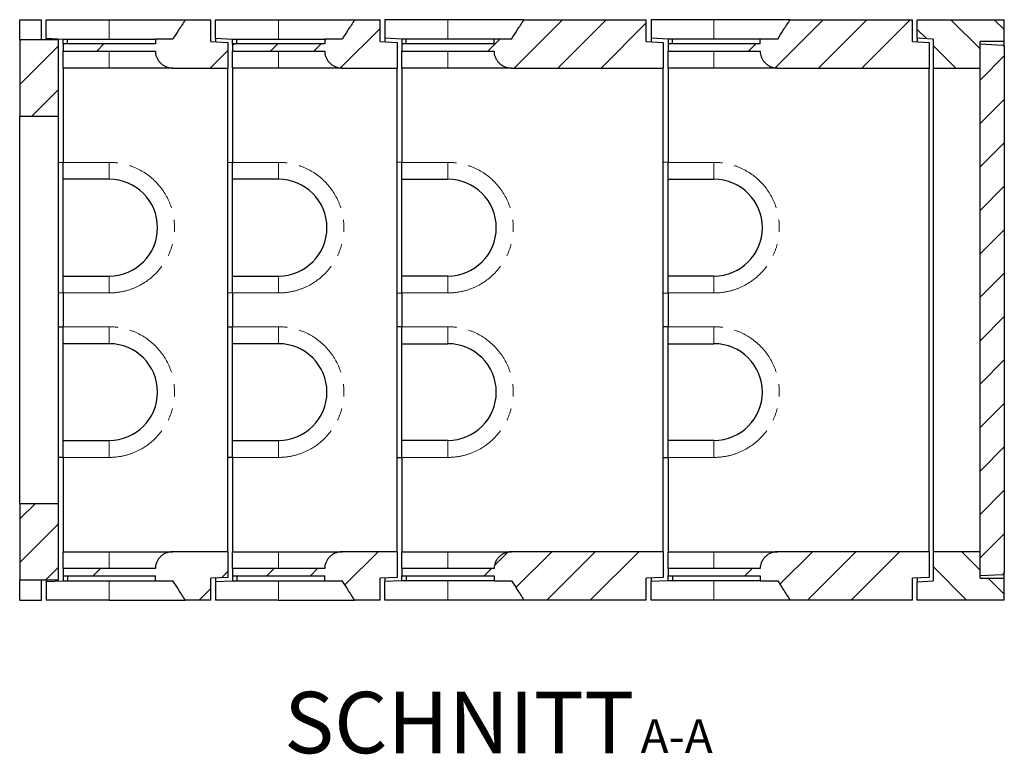
# Model space of a CAD drawing. Units: millimetres. Extents: x 255 to 7175, y 235 to 7206.
# Drawn here: x 2338 to 4373, y 235 to 1754 of the extents above; entities that cross this region are included whole.
import ezdxf

# ---------------------------------------------------------------- set-up
doc = ezdxf.new("R2010")
doc.units = ezdxf.units.MM
doc.header["$LTSCALE"] = 20
doc.linetypes.add('PHANTOM', pattern=[12.7, 6.35, -1.27, 1.27, -1.27, 1.27, -1.27])
doc.layers.add('O-TEKST', color=7, linetype='Continuous')
doc.styles.add('SLDTEXTSTYLE0', font='TXT', dxfattribs={"width": 0.75})

# ---------------------------------------------------------------- blocks, each defined once
blk = doc.blocks.new('SW_NOTE_0')
at = {"layer": 'O-TEKST', "color": 0, "attachment_point": 2, "style": 'SLDTEXTSTYLE0'}
for s, insert, char_height in [('SCHNITT', (321.5, 163.7), 127), ('A-A', (771.1, 106.9), 70)]:
    blk.add_mtext(s, dxfattribs=dict(at, insert=insert, char_height=char_height))

msp = doc.modelspace()

# ---------------------------------------------------------------- hatches: boundary and pattern name
at = {"linetype": 'Continuous', "lineweight": 18}
h = msp.add_hatch(dxfattribs=at)
h.set_pattern_fill('ANSI34', scale=20, style=0)
edge = h.paths.add_edge_path(flags=0)
edge.add_line((2655, 1714.3), (2618.8, 1714.3))
edge.add_line((2618.8, 1714.3), (2618.8, 1704.3))
edge.add_line((2618.8, 1704.3), (2428.4, 1704.3))
edge.add_line((2428.4, 1704.3), (2428.4, 1689.3))
edge.add_line((2428.4, 1689.3), (2618.8, 1689.3))
edge.add_spline(control_points=[(2618.8, 1689.3), (2618.8, 1687.2), (2619, 1685.2), (2619.3, 1683.2), (2619.7, 1681.2), (2620.3, 1679.1), (2621, 1677.1), (2622.5, 1673.5), (2624.6, 1670), (2627.1, 1667), (2629.7, 1664), (2632.8, 1661.4), (2636.2, 1659.4), (2639.7, 1657.3), (2643.6, 1655.8), (2647.6, 1655), (2650, 1654.5), (2652.5, 1654.3), (2655, 1654.3)], knot_values=[0.209519, 0.209519, 0.209519, 0.209519, 0.215558, 0.215558, 0.215558, 0.221807, 0.221807, 0.221807, 0.233648, 0.233648, 0.233648, 0.245465, 0.245465, 0.245465, 0.257633, 0.257633, 0.257633, 0.265112, 0.265112, 0.265112, 0.265112], weights=[1, 1, 1, 1, 1, 1, 1, 1, 1, 1, 1, 1, 1, 1, 1, 1, 1, 1, 1], degree=3, periodic=0)
edge.add_line((2655, 1654.3), (2768.4, 1654.3))
edge.add_line((2768.4, 1654.3), (2768.4, 1707.3))
edge.add_line((2768.4, 1707.3), (2733.4, 1709.3))
edge.add_line((2733.4, 1709.3), (2733.4, 1754.3))
edge.add_line((2733.4, 1754.3), (2680.6, 1754.3))
edge.add_spline(control_points=[(2680.6, 1754.3), (2675.9, 1746.9), (2671.2, 1739.6), (2666.5, 1732.3), (2662.7, 1726.3), (2658.9, 1720.3), (2655, 1714.3)], knot_values=[0.165111, 0.165111, 0.165111, 0.165111, 0.191195, 0.191195, 0.191195, 0.212568, 0.212568, 0.212568, 0.212568], weights=[1, 1, 1, 1, 1, 1, 1], degree=3, periodic=0)
h = msp.add_hatch(dxfattribs=at)
h.set_pattern_fill('ANSI34', scale=20, style=0)
edge = h.paths.add_edge_path(flags=0)
edge.add_line((3005, 1714.3), (2968.8, 1714.3))
edge.add_line((2968.8, 1714.3), (2968.8, 1704.3))
edge.add_line((2968.8, 1704.3), (2778.4, 1704.3))
edge.add_line((2778.4, 1704.3), (2778.4, 1689.3))
edge.add_line((2778.4, 1689.3), (2968.8, 1689.3))
edge.add_spline(control_points=[(2968.8, 1689.3), (2968.8, 1687.2), (2969, 1685.2), (2969.3, 1683.2), (2969.7, 1681.2), (2970.3, 1679.1), (2971, 1677.1), (2972.5, 1673.5), (2974.6, 1670), (2977.1, 1667), (2979.7, 1664), (2982.8, 1661.4), (2986.2, 1659.4), (2989.7, 1657.3), (2993.6, 1655.8), (2997.6, 1655), (3000, 1654.5), (3002.5, 1654.3), (3005, 1654.3)], knot_values=[0.209519, 0.209519, 0.209519, 0.209519, 0.215558, 0.215558, 0.215558, 0.221807, 0.221807, 0.221807, 0.233648, 0.233648, 0.233648, 0.245465, 0.245465, 0.245465, 0.257633, 0.257633, 0.257633, 0.265112, 0.265112, 0.265112, 0.265112], weights=[1, 1, 1, 1, 1, 1, 1, 1, 1, 1, 1, 1, 1, 1, 1, 1, 1, 1, 1], degree=3, periodic=0)
edge.add_line((3005, 1654.3), (3118.4, 1654.3))
edge.add_line((3118.4, 1654.3), (3118.4, 1707.3))
edge.add_line((3118.4, 1707.3), (3083.4, 1709.3))
edge.add_line((3083.4, 1709.3), (3083.4, 1754.3))
edge.add_line((3083.4, 1754.3), (3030.6, 1754.3))
edge.add_spline(control_points=[(3030.6, 1754.3), (3025.9, 1746.9), (3021.2, 1739.6), (3016.5, 1732.3), (3012.7, 1726.3), (3008.9, 1720.3), (3005, 1714.3)], knot_values=[0.165111, 0.165111, 0.165111, 0.165111, 0.191195, 0.191195, 0.191195, 0.212568, 0.212568, 0.212568, 0.212568], weights=[1, 1, 1, 1, 1, 1, 1], degree=3, periodic=0)
h = msp.add_hatch(dxfattribs=at)
h.set_pattern_fill('ANSI34', scale=20, style=0)
edge = h.paths.add_edge_path(flags=0)
edge.add_spline(control_points=[(3380.6, 1754.3), (3375.9, 1746.9), (3371.2, 1739.6), (3366.5, 1732.3), (3362.7, 1726.3), (3358.9, 1720.3), (3355, 1714.3)], knot_values=[0.165111, 0.165111, 0.165111, 0.165111, 0.191195, 0.191195, 0.191195, 0.212568, 0.212568, 0.212568, 0.212568], weights=[1, 1, 1, 1, 1, 1, 1], degree=3, periodic=0)
edge.add_line((3355, 1714.3), (3318.8, 1714.3))
edge.add_line((3318.8, 1714.3), (3318.8, 1704.3))
edge.add_line((3318.8, 1704.3), (3128.4, 1704.3))
edge.add_line((3128.4, 1704.3), (3128.4, 1689.3))
edge.add_line((3128.4, 1689.3), (3318.8, 1689.3))
edge.add_spline(control_points=[(3318.8, 1689.3), (3318.8, 1687.1), (3319, 1685), (3319.4, 1682.9), (3320.1, 1679.1), (3321.6, 1675.4), (3323.5, 1672), (3325.5, 1668.7), (3328, 1665.7), (3331, 1663.2), (3334, 1660.6), (3337.5, 1658.4), (3341.2, 1657), (3345, 1655.4), (3349.1, 1654.5), (3353.2, 1654.3), (3353.8, 1654.3), (3354.4, 1654.3), (3355, 1654.3)], knot_values=[0.215485, 0.215485, 0.215485, 0.215485, 0.221838, 0.221838, 0.221838, 0.233439, 0.233439, 0.233439, 0.245016, 0.245016, 0.245016, 0.256945, 0.256945, 0.256945, 0.269268, 0.269268, 0.269268, 0.271065, 0.271065, 0.271065, 0.271065], weights=[1, 1, 1, 1, 1, 1, 1, 1, 1, 1, 1, 1, 1, 1, 1, 1, 1, 1, 1], degree=3, periodic=0)
edge.add_line((3355, 1654.3), (3668.4, 1654.3))
edge.add_line((3668.4, 1654.3), (3668.4, 1707.3))
edge.add_line((3668.4, 1707.3), (3633.4, 1709.3))
edge.add_line((3633.4, 1709.3), (3633.4, 1754.3))
edge.add_line((3633.4, 1754.3), (3380.6, 1754.3))
h = msp.add_hatch(dxfattribs=at)
h.set_pattern_fill('ANSI34', scale=20, style=0)
edge = h.paths.add_edge_path(flags=0)
edge.add_spline(control_points=[(3930.6, 1754.3), (3925.9, 1746.9), (3921.2, 1739.6), (3916.5, 1732.3), (3912.7, 1726.3), (3908.9, 1720.3), (3905, 1714.3)], knot_values=[0.165111, 0.165111, 0.165111, 0.165111, 0.191195, 0.191195, 0.191195, 0.212568, 0.212568, 0.212568, 0.212568], weights=[1, 1, 1, 1, 1, 1, 1], degree=3, periodic=0)
edge.add_line((3905, 1714.3), (3868.8, 1714.3))
edge.add_line((3868.8, 1714.3), (3868.8, 1704.3))
edge.add_line((3868.8, 1704.3), (3678.4, 1704.3))
edge.add_line((3678.4, 1704.3), (3678.4, 1689.3))
edge.add_line((3678.4, 1689.3), (3868.8, 1689.3))
edge.add_spline(control_points=[(3868.8, 1689.3), (3868.8, 1687.1), (3869, 1685), (3869.4, 1682.9), (3870.1, 1679.1), (3871.6, 1675.4), (3873.5, 1672), (3875.5, 1668.7), (3878, 1665.7), (3881, 1663.2), (3884, 1660.6), (3887.5, 1658.4), (3891.2, 1657), (3895, 1655.4), (3899.1, 1654.5), (3903.2, 1654.3), (3903.8, 1654.3), (3904.4, 1654.3), (3905, 1654.3)], knot_values=[0.215485, 0.215485, 0.215485, 0.215485, 0.221838, 0.221838, 0.221838, 0.233439, 0.233439, 0.233439, 0.245016, 0.245016, 0.245016, 0.256945, 0.256945, 0.256945, 0.269268, 0.269268, 0.269268, 0.271065, 0.271065, 0.271065, 0.271065], weights=[1, 1, 1, 1, 1, 1, 1, 1, 1, 1, 1, 1, 1, 1, 1, 1, 1, 1, 1], degree=3, periodic=0)
edge.add_line((3905, 1654.3), (4218.4, 1654.3))
edge.add_line((4218.4, 1654.3), (4218.4, 1707.3))
edge.add_line((4218.4, 1707.3), (4183.4, 1709.3))
edge.add_line((4183.4, 1709.3), (4183.4, 1754.3))
edge.add_line((4183.4, 1754.3), (3930.6, 1754.3))
h = msp.add_hatch(dxfattribs=at)
h.set_pattern_fill('ANSI34', scale=20, angle=90, style=0)
h.paths.add_polyline_path([(4323.4, 1709.3), (4373.4, 1709.3), (4373.4, 1754.3), (4193.4, 1754.3), (4193.4, 1716.3), (4226.4, 1714.3), (4226.4, 1654.3), (4323.4, 1654.3)], flags=0)
h = msp.add_hatch(dxfattribs=at)
h.set_pattern_fill('ANSI34', scale=20, style=0)
h.paths.add_polyline_path([(2338.4, 1554.3), (2418.4, 1554.3), (2418.4, 1712.3), (2338.4, 1712.3)], flags=0)
h = msp.add_hatch(dxfattribs=at)
h.set_pattern_fill('ANSI31', scale=20, style=0)
h.paths.add_polyline_path([(4370.3, 1701.9), (4323.4, 1704.3), (4323.4, 604.3), (4370.3, 606.6), (4373.4, 609.8), (4373.4, 1698.8)], flags=0)
h = msp.add_hatch(dxfattribs=at)
h.set_pattern_fill('ANSI34', scale=20, style=0)
h.paths.add_polyline_path([(2418.4, 754.3), (2338.4, 754.3), (2338.4, 596.3), (2418.4, 596.3)], flags=0)
h = msp.add_hatch(dxfattribs=at)
h.set_pattern_fill('ANSI34', scale=20, style=0)
edge = h.paths.add_edge_path(flags=0)
edge.add_line((2618.8, 604.3), (2618.8, 594.3))
edge.add_line((2618.8, 594.3), (2655, 594.3))
edge.add_spline(control_points=[(2655, 594.3), (2658.9, 588.3), (2662.7, 582.3), (2666.5, 576.3), (2671.2, 568.9), (2675.9, 561.6), (2680.6, 554.3)], knot_values=[0.169884, 0.169884, 0.169884, 0.169884, 0.191251, 0.191251, 0.191251, 0.217327, 0.217327, 0.217327, 0.217327], weights=[1, 1, 1, 1, 1, 1, 1], degree=3, periodic=0)
edge.add_line((2680.6, 554.3), (2733.4, 554.3))
edge.add_line((2733.4, 554.3), (2733.4, 599.3))
edge.add_line((2733.4, 599.3), (2768.4, 601.3))
edge.add_line((2768.4, 601.3), (2768.4, 654.3))
edge.add_line((2768.4, 654.3), (2655, 654.3))
edge.add_spline(control_points=[(2655, 654.3), (2653.5, 654.3), (2651.9, 654.2), (2650.4, 654), (2646.3, 653.4), (2642.2, 652.2), (2638.6, 650.4), (2634.8, 648.6), (2631.4, 646), (2628.5, 643.1), (2625.7, 640.1), (2623.3, 636.6), (2621.7, 632.9), (2620.6, 630.6), (2619.9, 628.1), (2619.4, 625.7), (2619, 623.6), (2618.8, 621.4), (2618.8, 619.3)], knot_values=[0.172681, 0.172681, 0.172681, 0.172681, 0.177318, 0.177318, 0.177318, 0.189661, 0.189661, 0.189661, 0.202109, 0.202109, 0.202109, 0.214389, 0.214389, 0.214389, 0.221911, 0.221911, 0.221911, 0.228313, 0.228313, 0.228313, 0.228313], weights=[1, 1, 1, 1, 1, 1, 1, 1, 1, 1, 1, 1, 1, 1, 1, 1, 1, 1, 1], degree=3, periodic=0)
edge.add_line((2618.8, 619.3), (2428.4, 619.3))
edge.add_line((2428.4, 619.3), (2428.4, 604.3))
edge.add_line((2428.4, 604.3), (2618.8, 604.3))
h = msp.add_hatch(dxfattribs=at)
h.set_pattern_fill('ANSI34', scale=20, style=0)
edge = h.paths.add_edge_path(flags=0)
edge.add_line((2968.8, 604.3), (2968.8, 594.3))
edge.add_line((2968.8, 594.3), (3005, 594.3))
edge.add_spline(control_points=[(3005, 594.3), (3008.9, 588.3), (3012.7, 582.3), (3016.5, 576.3), (3021.2, 568.9), (3025.9, 561.6), (3030.6, 554.3)], knot_values=[0.169884, 0.169884, 0.169884, 0.169884, 0.191251, 0.191251, 0.191251, 0.217327, 0.217327, 0.217327, 0.217327], weights=[1, 1, 1, 1, 1, 1, 1], degree=3, periodic=0)
edge.add_line((3030.6, 554.3), (3083.4, 554.3))
edge.add_line((3083.4, 554.3), (3083.4, 599.3))
edge.add_line((3083.4, 599.3), (3118.4, 601.3))
edge.add_line((3118.4, 601.3), (3118.4, 654.3))
edge.add_line((3118.4, 654.3), (3005, 654.3))
edge.add_spline(control_points=[(3005, 654.3), (3003.5, 654.3), (3001.9, 654.2), (3000.4, 654), (2996.3, 653.4), (2992.2, 652.2), (2988.6, 650.4), (2984.8, 648.6), (2981.4, 646), (2978.5, 643.1), (2975.7, 640.1), (2973.3, 636.6), (2971.7, 632.9), (2970.6, 630.6), (2969.9, 628.1), (2969.4, 625.7), (2969, 623.6), (2968.8, 621.4), (2968.8, 619.3)], knot_values=[0.172681, 0.172681, 0.172681, 0.172681, 0.177318, 0.177318, 0.177318, 0.189661, 0.189661, 0.189661, 0.202109, 0.202109, 0.202109, 0.214389, 0.214389, 0.214389, 0.221911, 0.221911, 0.221911, 0.228313, 0.228313, 0.228313, 0.228313], weights=[1, 1, 1, 1, 1, 1, 1, 1, 1, 1, 1, 1, 1, 1, 1, 1, 1, 1, 1], degree=3, periodic=0)
edge.add_line((2968.8, 619.3), (2778.4, 619.3))
edge.add_line((2778.4, 619.3), (2778.4, 604.3))
edge.add_line((2778.4, 604.3), (2968.8, 604.3))
h = msp.add_hatch(dxfattribs=at)
h.set_pattern_fill('ANSI34', scale=20, style=0)
edge = h.paths.add_edge_path(flags=0)
edge.add_line((3128.4, 604.3), (3318.8, 604.3))
edge.add_line((3318.8, 604.3), (3318.8, 594.3))
edge.add_line((3318.8, 594.3), (3355, 594.3))
edge.add_spline(control_points=[(3355, 594.3), (3358.9, 588.3), (3362.7, 582.3), (3366.5, 576.3), (3371.2, 568.9), (3375.9, 561.6), (3380.6, 554.3)], knot_values=[0.169894, 0.169894, 0.169894, 0.169894, 0.191259, 0.191259, 0.191259, 0.217334, 0.217334, 0.217334, 0.217334], weights=[1, 1, 1, 1, 1, 1, 1], degree=3, periodic=0)
edge.add_line((3380.6, 554.3), (3633.4, 554.3))
edge.add_line((3633.4, 554.3), (3633.4, 599.3))
edge.add_line((3633.4, 599.3), (3668.4, 601.3))
edge.add_line((3668.4, 601.3), (3668.4, 654.3))
edge.add_line((3668.4, 654.3), (3355, 654.3))
edge.add_spline(control_points=[(3355, 654.3), (3351.5, 654.3), (3348, 653.8), (3344.7, 652.8), (3340.7, 651.6), (3336.9, 649.8), (3333.5, 647.4), (3330.1, 645), (3327.2, 641.9), (3324.8, 638.5), (3323.3, 636.3), (3322, 633.9), (3321, 631.4), (3319.7, 627.9), (3318.9, 624.1), (3318.8, 620.3), (3318.8, 620), (3318.8, 619.6), (3318.8, 619.3)], knot_values=[0.178624, 0.178624, 0.178624, 0.178624, 0.18908, 0.18908, 0.18908, 0.201499, 0.201499, 0.201499, 0.21391, 0.21391, 0.21391, 0.221933, 0.221933, 0.221933, 0.233207, 0.233207, 0.233207, 0.234262, 0.234262, 0.234262, 0.234262], weights=[1, 1, 1, 1, 1, 1, 1, 1, 1, 1, 1, 1, 1, 1, 1, 1, 1, 1, 1], degree=3, periodic=0)
edge.add_line((3318.8, 619.3), (3128.4, 619.3))
edge.add_line((3128.4, 619.3), (3128.4, 604.3))
h = msp.add_hatch(dxfattribs=at)
h.set_pattern_fill('ANSI34', scale=20, style=0)
edge = h.paths.add_edge_path(flags=0)
edge.add_line((3678.4, 604.3), (3868.8, 604.3))
edge.add_line((3868.8, 604.3), (3868.8, 594.3))
edge.add_line((3868.8, 594.3), (3905, 594.3))
edge.add_spline(control_points=[(3905, 594.3), (3908.9, 588.3), (3912.7, 582.3), (3916.5, 576.3), (3921.2, 568.9), (3925.9, 561.6), (3930.6, 554.3)], knot_values=[0.169894, 0.169894, 0.169894, 0.169894, 0.191259, 0.191259, 0.191259, 0.217334, 0.217334, 0.217334, 0.217334], weights=[1, 1, 1, 1, 1, 1, 1], degree=3, periodic=0)
edge.add_line((3930.6, 554.3), (4183.4, 554.3))
edge.add_line((4183.4, 554.3), (4183.4, 599.3))
edge.add_line((4183.4, 599.3), (4218.4, 601.3))
edge.add_line((4218.4, 601.3), (4218.4, 654.3))
edge.add_line((4218.4, 654.3), (3905, 654.3))
edge.add_spline(control_points=[(3905, 654.3), (3901.5, 654.3), (3898, 653.8), (3894.7, 652.8), (3890.7, 651.6), (3886.9, 649.8), (3883.5, 647.4), (3880.1, 645), (3877.2, 641.9), (3874.8, 638.5), (3873.3, 636.3), (3872, 633.9), (3871, 631.4), (3869.7, 627.9), (3868.9, 624.1), (3868.8, 620.3), (3868.8, 620), (3868.8, 619.6), (3868.8, 619.3)], knot_values=[0.178624, 0.178624, 0.178624, 0.178624, 0.18908, 0.18908, 0.18908, 0.201499, 0.201499, 0.201499, 0.21391, 0.21391, 0.21391, 0.221933, 0.221933, 0.221933, 0.233207, 0.233207, 0.233207, 0.234262, 0.234262, 0.234262, 0.234262], weights=[1, 1, 1, 1, 1, 1, 1, 1, 1, 1, 1, 1, 1, 1, 1, 1, 1, 1, 1], degree=3, periodic=0)
edge.add_line((3868.8, 619.3), (3678.4, 619.3))
edge.add_line((3678.4, 619.3), (3678.4, 604.3))
h = msp.add_hatch(dxfattribs=at)
h.set_pattern_fill('ANSI34', scale=20, angle=90, style=0)
h.paths.add_polyline_path([(4193.4, 554.3), (4373.4, 554.3), (4373.4, 599.3), (4323.4, 599.3), (4323.4, 654.3), (4226.4, 654.3), (4226.4, 594.3), (4193.4, 592.3)], flags=0)

# ---------------------------------------------------------------- linework, layer by layer
at = {"color": 7, "linetype": 'Continuous', "lineweight": 25}
for p, q in [((2338.4, 1754.3), (2383.4, 1754.3)), ((2338.4, 1712.3), (2338.4, 1754.3)), ((2383.4, 1712.3), (2383.4, 1754.3)), ((2393.4, 1715.8), (2393.4, 1754.3)), ((2393.4, 1754.3), (2523.4, 1754.3)), ((2523.4, 1754.3), (2680.6, 1754.3)), ((2680.6, 1754.3), (2733.4, 1754.3)), ((2733.4, 1709.3), (2733.4, 1754.3)), ((2743.4, 1715.8), (2743.4, 1754.3)), ((2743.4, 1754.3), (2873.4, 1754.3)), ((2873.4, 1754.3), (3030.6, 1754.3)), ((3030.6, 1754.3), (3083.4, 1754.3)), ((3083.4, 1709.3), (3083.4, 1754.3)), ((3093.4, 1754.3), (3093.4, 1715.8)), ((3223.4, 1754.3), (3093.4, 1754.3)), ((3380.6, 1754.3), (3223.4, 1754.3)), ((3380.6, 1754.3), (3633.4, 1754.3)), ((3633.4, 1709.3), (3633.4, 1754.3)), ((3643.4, 1754.3), (3643.4, 1715.8)), ((3773.4, 1754.3), (3643.4, 1754.3)), ((3930.6, 1754.3), (3773.4, 1754.3)), ((3930.6, 1754.3), (4183.4, 1754.3)), ((4183.4, 1709.3), (4183.4, 1754.3)), ((4193.4, 1754.3), (4373.4, 1754.3)), ((4193.4, 1716.3), (4193.4, 1754.3)), ((4373.4, 1709.3), (4373.4, 1754.3)), ((2418.4, 1712.3), (2338.4, 1712.3)), ((2338.4, 1712.3), (2338.4, 1554.3)), ((2393.4, 1715.8), (2428.4, 1714.3)), ((2393.4, 1715.8), (2393.4, 1712.3)), ((2418.4, 1554.3), (2418.4, 1712.3)), ((2428.4, 1714.3), (2437.4, 1714.3)), ((2428.4, 1704.3), (2428.4, 1714.3)), ((2428.4, 1714.3), (2428.4, 1714.3)), ((2437.4, 1704.3), (2437.4, 1714.3)), ((2437.4, 1714.3), (2618.8, 1714.3)), ((2618.8, 1714.3), (2618.8, 1704.3)), ((2655, 1714.3), (2618.8, 1714.3)), ((2743.4, 1715.8), (2778.4, 1714.3)), ((2743.4, 1715.8), (2743.4, 1708.7)), ((2778.4, 1714.3), (2787.4, 1714.3)), ((2778.4, 1704.3), (2778.4, 1714.3)), ((2778.4, 1714.3), (2778.4, 1714.3)), ((2787.4, 1704.3), (2787.4, 1714.3)), ((2787.4, 1714.3), (2968.8, 1714.3)), ((2968.8, 1714.3), (2968.8, 1704.3)), ((3005, 1714.3), (2968.8, 1714.3)), ((3128.4, 1714.3), (3093.4, 1715.8)), ((3093.4, 1715.8), (3093.4, 1708.7)), ((3137.4, 1714.3), (3128.4, 1714.3)), ((3128.4, 1714.3), (3128.4, 1704.3)), ((3128.4, 1714.3), (3128.4, 1714.3)), ((3137.4, 1704.3), (3137.4, 1714.3)), ((3318.8, 1714.3), (3137.4, 1714.3)), ((3318.8, 1704.3), (3318.8, 1714.3)), ((3355, 1714.3), (3318.8, 1714.3)), ((3678.4, 1714.3), (3643.4, 1715.8)), ((3643.4, 1715.8), (3643.4, 1708.7)), ((3687.4, 1714.3), (3678.4, 1714.3)), ((3678.4, 1714.3), (3678.4, 1704.3)), ((3678.4, 1714.3), (3678.4, 1714.3)), ((3687.4, 1704.3), (3687.4, 1714.3)), ((3868.8, 1714.3), (3687.4, 1714.3)), ((3868.8, 1704.3), (3868.8, 1714.3)), ((3905, 1714.3), (3868.8, 1714.3)), ((4226.4, 1714.3), (4193.4, 1716.3)), ((4193.4, 1716.3), (4193.4, 1708.7)), ((4226.4, 1714.3), (4226.4, 1654.3)), ((2618.8, 1704.3), (2428.4, 1704.3)), ((2428.4, 1704.3), (2428.4, 1689.3)), ((2428.4, 1689.3), (2618.8, 1689.3)), ((2428.4, 1654.3), (2428.4, 1689.3)), ((2733.4, 1709.3), (2768.4, 1707.3)), ((2768.4, 1707.3), (2768.4, 1654.3)), ((2968.8, 1704.3), (2778.4, 1704.3)), ((2778.4, 1704.3), (2778.4, 1689.3)), ((2778.4, 1689.3), (2968.8, 1689.3)), ((2778.4, 1654.3), (2778.4, 1689.3)), ((3083.4, 1709.3), (3118.4, 1707.3)), ((3118.4, 1707.3), (3118.4, 1654.3)), ((3318.8, 1704.3), (3128.4, 1704.3)), ((3128.4, 1704.3), (3128.4, 1689.3)), ((3128.4, 1689.3), (3318.8, 1689.3)), ((3128.4, 1654.3), (3128.4, 1689.3)), ((3633.4, 1709.3), (3668.4, 1707.3)), ((3668.4, 1707.3), (3668.4, 1654.3)), ((3868.8, 1704.3), (3678.4, 1704.3)), ((3678.4, 1704.3), (3678.4, 1689.3)), ((3678.4, 1689.3), (3868.8, 1689.3)), ((3678.4, 1654.3), (3678.4, 1689.3)), ((4183.4, 1709.3), (4218.4, 1707.3)), ((4218.4, 1707.3), (4218.4, 1654.3)), ((4323.4, 1654.3), (4323.4, 1709.3)), ((4373.4, 1709.3), (4323.4, 1709.3)), ((4323.4, 1704.3), (4370.3, 1701.9)), ((4323.4, 604.3), (4323.4, 1704.3)), ((4373.4, 1698.8), (4370.3, 1701.9)), ((4373.4, 1698.8), (4373.4, 1709.3)), ((4373.4, 1698.8), (4373.4, 609.8)), ((2523.4, 1654.3), (2428.4, 1654.3)), ((2428.4, 1654.3), (2428.4, 1459.3)), ((2655, 1654.3), (2523.4, 1654.3)), ((2655, 1654.3), (2768.4, 1654.3)), ((2768.4, 654.3), (2768.4, 1654.3)), ((2873.4, 1654.3), (2778.4, 1654.3)), ((2778.4, 1654.3), (2778.4, 1459.3)), ((3005, 1654.3), (2873.4, 1654.3)), ((3005, 1654.3), (3118.4, 1654.3)), ((3118.4, 654.3), (3118.4, 1654.3)), ((3223.4, 1654.3), (3128.4, 1654.3)), ((3128.4, 1654.3), (3128.4, 1459.3)), ((3355, 1654.3), (3223.4, 1654.3)), ((3355, 1654.3), (3668.4, 1654.3)), ((3668.4, 654.3), (3668.4, 1654.3)), ((3773.4, 1654.3), (3678.4, 1654.3)), ((3678.4, 1654.3), (3678.4, 1459.3)), ((3905, 1654.3), (3773.4, 1654.3)), ((3905, 1654.3), (4218.4, 1654.3)), ((4218.4, 654.3), (4218.4, 1654.3)), ((4226.4, 1654.3), (4323.4, 1654.3)), ((4226.4, 1654.3), (4226.4, 654.3)), ((2418.4, 1554.3), (2338.4, 1554.3)), ((2338.4, 754.3), (2338.4, 1554.3)), ((2418.4, 754.3), (2418.4, 1554.3)), ((2418.4, 1459.5), (2428.4, 1459.3)), ((2428.4, 1424.3), (2428.4, 1459.3)), ((2768.4, 1459.5), (2778.4, 1459.3)), ((2778.4, 1424.3), (2778.4, 1459.3)), ((3128.4, 1459.3), (3118.4, 1459.5)), ((3128.4, 1424.3), (3128.4, 1459.3)), ((3678.4, 1459.3), (3668.4, 1459.5)), ((3678.4, 1424.3), (3678.4, 1459.3)), ((2523.4, 1424.3), (2428.4, 1424.3)), ((2428.4, 1224.3), (2428.4, 1424.3)), ((2873.4, 1424.3), (2778.4, 1424.3)), ((2778.4, 1224.3), (2778.4, 1424.3)), ((3128.4, 1424.3), (3223.4, 1424.3)), ((3128.4, 1224.3), (3128.4, 1424.3)), ((3678.4, 1424.3), (3773.4, 1424.3)), ((3678.4, 1224.3), (3678.4, 1424.3)), ((2428.4, 1224.3), (2523.4, 1224.3)), ((2428.4, 1189.3), (2428.4, 1224.3)), ((2778.4, 1224.3), (2873.4, 1224.3)), ((2778.4, 1189.3), (2778.4, 1224.3)), ((3223.4, 1224.3), (3128.4, 1224.3)), ((3128.4, 1189.3), (3128.4, 1224.3)), ((3773.4, 1224.3), (3678.4, 1224.3)), ((3678.4, 1189.3), (3678.4, 1224.3)), ((2428.4, 1189.2), (2418.4, 1189)), ((2428.4, 1189.3), (2428.4, 1119.3)), ((2778.4, 1189.2), (2768.4, 1189)), ((2778.4, 1189.3), (2778.4, 1119.3)), ((3118.4, 1189), (3128.4, 1189.2)), ((3128.4, 1189.3), (3128.4, 1119.3)), ((3668.4, 1189), (3678.4, 1189.2)), ((3678.4, 1189.3), (3678.4, 1119.3)), ((2418.4, 1119.5), (2428.4, 1119.3)), ((2428.4, 1084.3), (2428.4, 1119.3)), ((2768.4, 1119.5), (2778.4, 1119.3)), ((2778.4, 1084.3), (2778.4, 1119.3)), ((3128.4, 1119.3), (3118.4, 1119.5)), ((3128.4, 1084.3), (3128.4, 1119.3)), ((3678.4, 1119.3), (3668.4, 1119.5)), ((3678.4, 1084.3), (3678.4, 1119.3)), ((2523.4, 1084.3), (2428.4, 1084.3)), ((2428.4, 884.3), (2428.4, 1084.3)), ((2873.4, 1084.3), (2778.4, 1084.3)), ((2778.4, 884.3), (2778.4, 1084.3)), ((3128.4, 1084.3), (3223.4, 1084.3)), ((3128.4, 884.3), (3128.4, 1084.3)), ((3678.4, 1084.3), (3773.4, 1084.3)), ((3678.4, 884.3), (3678.4, 1084.3)), ((2428.4, 884.3), (2523.4, 884.3)), ((2428.4, 849.3), (2428.4, 884.3)), ((2778.4, 884.3), (2873.4, 884.3)), ((2778.4, 849.3), (2778.4, 884.3)), ((3223.4, 884.3), (3128.4, 884.3)), ((3128.4, 849.3), (3128.4, 884.3)), ((3773.4, 884.3), (3678.4, 884.3)), ((3678.4, 849.3), (3678.4, 884.3)), ((2428.4, 849.2), (2418.4, 849)), ((2428.4, 849.3), (2428.4, 654.3)), ((2778.4, 849.2), (2768.4, 849)), ((2778.4, 849.3), (2778.4, 654.3)), ((3118.4, 849), (3128.4, 849.2)), ((3128.4, 849.3), (3128.4, 654.3)), ((3668.4, 849), (3678.4, 849.2)), ((3678.4, 849.3), (3678.4, 654.3)), ((2338.4, 754.3), (2418.4, 754.3)), ((2338.4, 754.3), (2338.4, 596.3)), ((2418.4, 596.3), (2418.4, 754.3)), ((2428.4, 654.3), (2523.4, 654.3)), ((2428.4, 619.3), (2428.4, 654.3)), ((2523.4, 654.3), (2655, 654.3)), ((2768.4, 654.3), (2655, 654.3)), ((2768.4, 654.3), (2768.4, 601.3)), ((2778.4, 654.3), (2873.4, 654.3)), ((2778.4, 619.3), (2778.4, 654.3)), ((2873.4, 654.3), (3005, 654.3)), ((3118.4, 654.3), (3005, 654.3)), ((3118.4, 654.3), (3118.4, 601.3)), ((3128.4, 654.3), (3223.4, 654.3)), ((3128.4, 619.3), (3128.4, 654.3)), ((3223.4, 654.3), (3355, 654.3)), ((3668.4, 654.3), (3355, 654.3)), ((3668.4, 654.3), (3668.4, 601.3)), ((3678.4, 654.3), (3773.4, 654.3)), ((3678.4, 619.3), (3678.4, 654.3)), ((3773.4, 654.3), (3905, 654.3)), ((4218.4, 654.3), (3905, 654.3)), ((4218.4, 654.3), (4218.4, 601.3)), ((4323.4, 654.3), (4226.4, 654.3)), ((4226.4, 654.3), (4226.4, 594.3)), ((4323.4, 599.3), (4323.4, 654.3)), ((2618.8, 619.3), (2428.4, 619.3)), ((2428.4, 619.3), (2428.4, 604.3)), ((2968.8, 619.3), (2778.4, 619.3)), ((2778.4, 619.3), (2778.4, 604.3)), ((3318.8, 619.3), (3128.4, 619.3)), ((3128.4, 619.3), (3128.4, 604.3)), ((3868.8, 619.3), (3678.4, 619.3)), ((3678.4, 619.3), (3678.4, 604.3)), ((2338.4, 596.3), (2418.4, 596.3)), ((2338.4, 554.3), (2338.4, 596.3)), ((2383.4, 554.3), (2383.4, 596.3)), ((2393.4, 596.3), (2393.4, 592.8)), ((2393.4, 592.8), (2428.4, 594.2)), ((2393.4, 592.8), (2393.4, 554.3)), ((2428.4, 604.3), (2618.8, 604.3)), ((2428.4, 604.3), (2428.4, 594.3)), ((2428.4, 594.3), (2437.4, 594.3)), ((2428.4, 594.3), (2428.4, 594.2)), ((2437.4, 604.3), (2437.4, 594.3)), ((2437.4, 594.3), (2618.8, 594.3)), ((2618.8, 594.3), (2618.8, 604.3)), ((2618.8, 594.3), (2655, 594.3)), ((2768.4, 601.3), (2733.4, 599.3)), ((2733.4, 554.3), (2733.4, 599.3)), ((2743.4, 599.8), (2743.4, 592.8)), ((2743.4, 592.8), (2778.4, 594.2)), ((2743.4, 592.8), (2743.4, 554.3)), ((2778.4, 604.3), (2968.8, 604.3)), ((2778.4, 604.3), (2778.4, 594.3)), ((2778.4, 594.3), (2787.4, 594.3)), ((2778.4, 594.3), (2778.4, 594.2)), ((2787.4, 604.3), (2787.4, 594.3)), ((2787.4, 594.3), (2968.8, 594.3)), ((2968.8, 594.3), (2968.8, 604.3)), ((2968.8, 594.3), (3005, 594.3)), ((3118.4, 601.3), (3083.4, 599.3)), ((3083.4, 554.3), (3083.4, 599.3)), ((3093.4, 599.8), (3093.4, 592.8)), ((3128.4, 594.2), (3093.4, 592.8)), ((3093.4, 554.3), (3093.4, 592.8)), ((3128.4, 604.3), (3318.8, 604.3)), ((3128.4, 594.3), (3128.4, 604.3)), ((3137.4, 594.3), (3128.4, 594.3)), ((3128.4, 594.2), (3128.4, 594.3)), ((3137.4, 604.3), (3137.4, 594.3)), ((3318.8, 594.3), (3137.4, 594.3)), ((3318.8, 604.3), (3318.8, 594.3)), ((3318.8, 594.3), (3355, 594.3)), ((3668.4, 601.3), (3633.4, 599.3)), ((3633.4, 554.3), (3633.4, 599.3)), ((3643.4, 599.8), (3643.4, 592.8)), ((3678.4, 594.2), (3643.4, 592.8)), ((3643.4, 554.3), (3643.4, 592.8)), ((3678.4, 604.3), (3868.8, 604.3)), ((3678.4, 594.3), (3678.4, 604.3)), ((3687.4, 594.3), (3678.4, 594.3)), ((3678.4, 594.2), (3678.4, 594.3)), ((3687.4, 604.3), (3687.4, 594.3)), ((3868.8, 594.3), (3687.4, 594.3)), ((3868.8, 604.3), (3868.8, 594.3)), ((3868.8, 594.3), (3905, 594.3)), ((4218.4, 601.3), (4183.4, 599.3)), ((4183.4, 554.3), (4183.4, 599.3)), ((4193.4, 599.8), (4193.4, 592.3)), ((4193.4, 592.3), (4226.4, 594.3)), ((4193.4, 554.3), (4193.4, 592.3)), ((4370.3, 606.6), (4323.4, 604.3)), ((4323.4, 599.3), (4373.4, 599.3)), ((4370.3, 606.6), (4373.4, 609.8)), ((4373.4, 599.3), (4373.4, 609.8)), ((4373.4, 554.3), (4373.4, 599.3)), ((2338.4, 554.3), (2383.4, 554.3)), ((2523.4, 554.3), (2393.4, 554.3)), ((2523.4, 554.3), (2680.6, 554.3)), ((2733.4, 554.3), (2680.6, 554.3)), ((2873.4, 554.3), (2743.4, 554.3)), ((2873.4, 554.3), (3030.6, 554.3)), ((3083.4, 554.3), (3030.6, 554.3)), ((3223.4, 554.3), (3093.4, 554.3)), ((3380.6, 554.3), (3223.4, 554.3)), ((3633.4, 554.3), (3380.6, 554.3)), ((3773.4, 554.3), (3643.4, 554.3)), ((3930.6, 554.3), (3773.4, 554.3)), ((4183.4, 554.3), (3930.6, 554.3)), ((4373.4, 554.3), (4193.4, 554.3))]:
    msp.add_line(p, q, dxfattribs=at)
at = {"color": 8, "linetype": 'PHANTOM', "lineweight": 18}
for p, q in [((2523.4, 1714.3), (2523.4, 1754.3)), ((2873.4, 1714.3), (2873.4, 1754.3)), ((3223.4, 1714.3), (3223.4, 1754.3)), ((3773.4, 1714.3), (3773.4, 1754.3)), ((2523.4, 1654.3), (2523.4, 1689.3)), ((2873.4, 1654.3), (2873.4, 1689.3)), ((3223.4, 1654.3), (3223.4, 1689.3)), ((3773.4, 1654.3), (3773.4, 1689.3)), ((2428.4, 1459.3), (2523.4, 1459.3)), ((2523.4, 1459.3), (2523.4, 1424.3)), ((2778.4, 1459.3), (2873.4, 1459.3)), ((2873.4, 1459.3), (2873.4, 1424.3)), ((3128.4, 1459.3), (3223.4, 1459.3)), ((3223.4, 1459.3), (3223.4, 1424.3)), ((3678.4, 1459.3), (3773.4, 1459.3)), ((3773.4, 1459.3), (3773.4, 1424.3)), ((2523.4, 1189.3), (2523.4, 1224.3)), ((2873.4, 1189.3), (2873.4, 1224.3)), ((3223.4, 1189.3), (3223.4, 1224.3)), ((3773.4, 1189.3), (3773.4, 1224.3)), ((2523.4, 1189.3), (2428.4, 1189.3)), ((2873.4, 1189.3), (2778.4, 1189.3)), ((3223.4, 1189.3), (3128.4, 1189.3)), ((3773.4, 1189.3), (3678.4, 1189.3)), ((2428.4, 1119.3), (2523.4, 1119.3)), ((2523.4, 1119.3), (2523.4, 1084.3)), ((2778.4, 1119.3), (2873.4, 1119.3)), ((2873.4, 1119.3), (2873.4, 1084.3)), ((3128.4, 1119.3), (3223.4, 1119.3)), ((3223.4, 1119.3), (3223.4, 1084.3)), ((3678.4, 1119.3), (3773.4, 1119.3)), ((3773.4, 1119.3), (3773.4, 1084.3)), ((2523.4, 849.3), (2523.4, 884.3)), ((2873.4, 849.3), (2873.4, 884.3)), ((3223.4, 849.3), (3223.4, 884.3)), ((3773.4, 849.3), (3773.4, 884.3)), ((2523.4, 849.3), (2428.4, 849.3)), ((2873.4, 849.3), (2778.4, 849.3)), ((3223.4, 849.3), (3128.4, 849.3)), ((3773.4, 849.3), (3678.4, 849.3)), ((2523.4, 654.3), (2523.4, 619.3)), ((2873.4, 654.3), (2873.4, 619.3)), ((3223.4, 654.3), (3223.4, 619.3)), ((3773.4, 654.3), (3773.4, 619.3)), ((2523.4, 594.3), (2523.4, 554.3)), ((2873.4, 594.3), (2873.4, 554.3)), ((3223.4, 594.3), (3223.4, 554.3)), ((3773.4, 594.3), (3773.4, 554.3))]:
    msp.add_line(p, q, dxfattribs=at)
for centre in [(2523.4, 1324.3), (2873.4, 1324.3), (3223.4, 1324.3), (3773.4, 1324.3), (2523.4, 984.3), (2873.4, 984.3), (3223.4, 984.3), (3773.4, 984.3)]:
    msp.add_arc(centre, 135, 270, 90, dxfattribs=at)
at = {"color": 7, "linetype": 'Continuous', "lineweight": 25}
for centre in [(2523.4, 1324.3), (2873.4, 1324.3), (3223.4, 1324.3), (3773.4, 1324.3), (2523.4, 984.3), (2873.4, 984.3), (3223.4, 984.3), (3773.4, 984.3)]:
    msp.add_arc(centre, 100, 270, 90, dxfattribs=at)
for points, knots in [([(2680.6, 1754.3), (2675.9, 1746.9), (2667.4, 1733.6), (2658.9, 1720.3), (2655, 1714.3)], [0, 0, 0, 0, 0.549636, 1, 1, 1, 1]), ([(3030.6, 1754.3), (3025.9, 1746.9), (3017.4, 1733.6), (3008.9, 1720.3), (3005, 1714.3)], [0, 0, 0, 0, 0.549636, 1, 1, 1, 1]), ([(3355, 1714.3), (3358.9, 1720.3), (3367.4, 1733.6), (3375.9, 1746.9), (3380.6, 1754.3)], [0, 0, 0, 0, 0.450363, 1, 1, 1, 1]), ([(3905, 1714.3), (3908.9, 1720.3), (3917.4, 1733.6), (3925.9, 1746.9), (3930.6, 1754.3)], [0, 0, 0, 0, 0.450364, 1, 1, 1, 1]), ([(2618.8, 1689.3), (2618.9, 1687.2), (2619.1, 1683.1), (2620.8, 1677.2), (2623.5, 1671.7), (2627, 1666.9), (2631.3, 1662.7), (2636.2, 1659.2), (2641.6, 1656.6), (2646.8, 1655.1), (2651.3, 1654.4), (2653.8, 1654.3), (2655, 1654.3)], [0, 0, 0, 0, 0.108534, 0.221642, 0.328029, 0.434439, 0.540671, 0.646917, 0.756269, 0.865623, 0.932812, 1, 1, 1, 1]), ([(2968.8, 1689.3), (2968.9, 1687.2), (2969.1, 1683.1), (2970.8, 1677.2), (2973.5, 1671.7), (2977, 1666.9), (2981.3, 1662.7), (2986.2, 1659.2), (2991.6, 1656.6), (2996.8, 1655.1), (3001.3, 1654.4), (3003.8, 1654.3), (3005, 1654.3)], [0, 0, 0, 0, 0.108534, 0.221642, 0.328029, 0.434439, 0.540671, 0.646918, 0.756268, 0.865623, 0.932812, 1, 1, 1, 1]), ([(3318.8, 1689.3), (3318.9, 1687.1), (3319.1, 1683), (3320.9, 1677.2), (3323.4, 1671.9), (3326.8, 1667.2), (3330.9, 1663), (3335.7, 1659.5), (3341.2, 1656.8), (3347, 1655), (3351.7, 1654.3), (3354.4, 1654.3), (3355, 1654.3)], [0, 0, 0, 0, 0.114942, 0.219182, 0.323441, 0.427527, 0.531631, 0.638849, 0.746077, 0.856791, 0.967503, 1, 1, 1, 1]), ([(3868.8, 1689.3), (3868.9, 1687.1), (3869.1, 1683), (3870.9, 1677.2), (3873.4, 1671.9), (3876.8, 1667.2), (3880.9, 1663), (3885.7, 1659.5), (3891.2, 1656.8), (3897, 1655), (3901.7, 1654.3), (3904.4, 1654.3), (3905, 1654.3)], [0, 0, 0, 0, 0.114942, 0.219181, 0.323441, 0.427526, 0.531629, 0.638848, 0.746076, 0.856789, 0.967501, 1, 1, 1, 1]), ([(2655, 654.3), (2653.5, 654.2), (2649.8, 654.1), (2644.3, 652.8), (2638.5, 650.6), (2633.1, 647.3), (2628.4, 643.2), (2624.5, 638.4), (2621.9, 633.6), (2620.3, 629.4), (2619.1, 624.8), (2618.9, 621.4), (2618.8, 619.3)], [0, 0, 0, 0, 0.083459, 0.194301, 0.305141, 0.41689, 0.528624, 0.638852, 0.749056, 0.817061, 0.885064, 1, 1, 1, 1]), ([(3005, 654.3), (3003.5, 654.2), (2999.8, 654.1), (2994.3, 652.8), (2988.5, 650.6), (2983.1, 647.3), (2978.4, 643.2), (2974.5, 638.4), (2971.9, 633.6), (2970.3, 629.4), (2969.1, 624.8), (2968.9, 621.4), (2968.8, 619.3)], [0, 0, 0, 0, 0.083458, 0.1943, 0.305141, 0.41689, 0.528624, 0.638852, 0.749056, 0.817061, 0.885064, 1, 1, 1, 1]), ([(3355, 654.3), (3353.3, 654.2), (3349.8, 654), (3344.3, 652.8), (3338.8, 650.7), (3333.4, 647.5), (3328.7, 643.4), (3325.1, 639.2), (3322.7, 635.1), (3320.7, 630.9), (3319.3, 626), (3318.8, 621.9), (3318.8, 619.6), (3318.8, 619.3)], [0, 0, 0, 0, 0.0938331, 0.1876683, 0.2991503, 0.4106276, 0.5220123, 0.6333759, 0.7058469, 0.7783136, 0.8796022, 0.9808798, 1, 1, 1, 1]), ([(3905, 654.3), (3903.3, 654.2), (3899.8, 654), (3894.3, 652.8), (3888.8, 650.7), (3883.4, 647.5), (3878.7, 643.4), (3875.1, 639.2), (3872.7, 635.1), (3870.7, 630.9), (3869.3, 626), (3868.8, 621.9), (3868.8, 619.6), (3868.8, 619.3)], [0, 0, 0, 0, 0.093833, 0.187668, 0.299152, 0.410629, 0.522014, 0.633376, 0.705847, 0.778313, 0.879602, 0.98088, 1, 1, 1, 1]), ([(2680.6, 554.3), (2675.9, 561.6), (2667.4, 574.9), (2658.9, 588.3), (2655, 594.3)], [0, 0, 0, 0, 0.549636, 1, 1, 1, 1]), ([(3030.6, 554.3), (3025.9, 561.6), (3017.4, 574.9), (3008.9, 588.3), (3005, 594.3)], [0, 0, 0, 0, 0.549636, 1, 1, 1, 1]), ([(3355, 594.3), (3358.9, 588.3), (3367.4, 574.9), (3375.9, 561.6), (3380.6, 554.3)], [0, 0, 0, 0, 0.450363, 1, 1, 1, 1]), ([(3905, 594.3), (3908.9, 588.3), (3917.4, 574.9), (3925.9, 561.6), (3930.6, 554.3)], [0, 0, 0, 0, 0.450364, 1, 1, 1, 1])]:
    msp.add_open_spline(points, degree=3, knots=knots, dxfattribs=at)

# ---------------------------------------------------------------- block references
at = {"layer": 'O-TEKST'}
msp.add_blockref('SW_NOTE_0', (2925.2, 200.9), dxfattribs=at)

doc.saveas('drawing.dxf')
